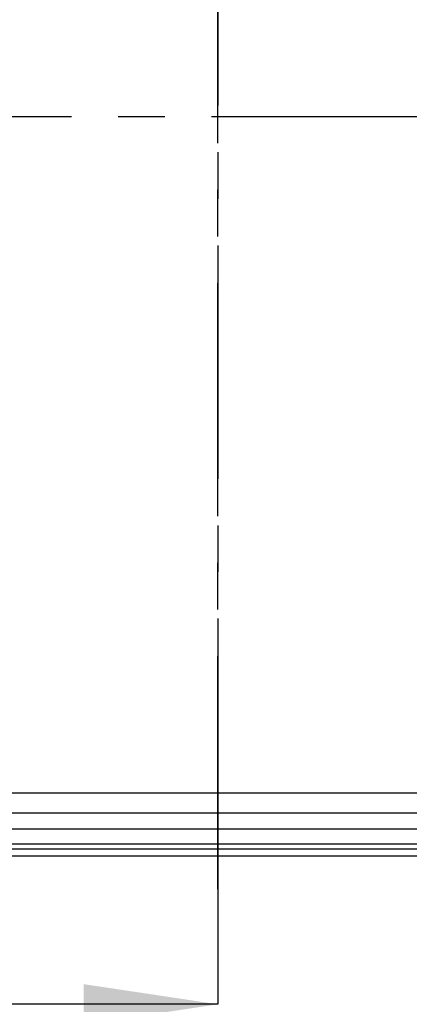
# Model space of a CAD drawing. Units: millimetres. Extents: x -3 to 844, y 0 to 594.
# Drawn here: x 90 to 119, y 149 to 222 of the extents above; entities that cross this region are included whole.
import ezdxf

# ---------------------------------------------------------------- set-up
doc = ezdxf.new("R2010")
doc.units = ezdxf.units.MM
doc.header["$LTSCALE"] = 46.255
doc.linetypes.add('CENTER', pattern=[0.6, 0.375, -0.075, 0.075, -0.075])
doc.layers.get('0').update_dxf_attribs({"linetype": 'CONTINUOUS'})
for name, color, linetype in [('DECKEL-GD_-1#DR10_DXF_AXIS', 7, 'CONTINUOUS'), ('G0-980-02_DXF_CONTINUOUS_LINE', 7, 'CONTINUOUS'), ('KASTEN_GTK_1DXF_CONTINUOUS_LINE', 7, 'CONTINUOUS'), ('M-GTV_DXF_AXIS', 7, 'CONTINUOUS'), ('M-GTV_DXF_HATCHING', 7, 'CONTINUOUS')]:
    doc.layers.add(name, color=color, linetype=linetype)
doc.styles.get("Standard").update_dxf_attribs({"font": 'txt', "width": 0.7})
doc.dimstyles.get("Standard").update_dxf_attribs({"dimtxt": 2.5, "dimasz": 3.5, "dimexe": 1.5, "dimexo": 0, "dimtad": 1, "dimdec": 3, "dimdsep": 46, "dimtxsty": 'STANDARD', "dimblk": '_FILLED', "dimblk1": '_FILLED', "dimblk2": '_FILLED', "dimcen": 0.09, "dimclrt": 5, "dimadec": 3, "dimazin": 2, "dimtol": 1, "dimtp": 0.005, "dimtm": 0.005, "dimtfac": 1, "dimtdec": 3, "dimtofl": 0, "dimtmove": 0, "dimatfit": 3, "dimldrblk": '_FILLED', "dimfxl": 1, "dimtolj": 1, "dimarcsym": 0})

# ---------------------------------------------------------------- blocks, each defined once
blk = doc.blocks.new('_FILLED')
at = {"color": 0, "linetype": 'BYBLOCK'}
blk.add_solid([(0, 0), (-1, 0.125), (-1, -0.125)], dxfattribs=at)
blk = doc.blocks.new('XSEC_FILLED')
at = {"color": 0, "linetype": 'BYBLOCK'}
blk.add_solid([(0, 0), (-1, 0.15), (-1, -0.15)], dxfattribs=at)
blk = doc.blocks.new('HATCHING_BL9', base_point=(266.03, 362.669))
at = {"layer": 'M-GTV_DXF_HATCHING', "color": 9, "linetype": 'CENTER'}
blk.add_line((105.093, 260.559), (105.093, 163.609), dxfattribs=at)
at = {"layer": 'M-GTV_DXF_HATCHING', "color": 7, "linetype": 'CENTER'}
blk.add_line((105.093, 163.609), (105.093, 148.609), dxfattribs=at)
at = {"layer": 'M-GTV_DXF_HATCHING', "color": 7, "linetype": 'CONTINUOUS'}
blk.add_leader([(105.093, 148.609), (86.585, 148.609)], dimstyle='STANDARD', override={"dimasz": 10, "dimtad": 0, "dimldrblk": 'XSEC_FILLED'}, dxfattribs=at)

msp = doc.modelspace()

# ---------------------------------------------------------------- linework, layer by layer
at = {"layer": 'DECKEL-GD_-1#DR10_DXF_AXIS', "color": 7, "linetype": 'CENTER'}
msp.add_line((105.09336, 157.16583), (105.09336, 272.16583), dxfattribs=at)
at = {"layer": 'G0-980-02_DXF_CONTINUOUS_LINE', "color": 9, "linetype": 'CONTINUOUS'}
for p, q in [((164.49839, 164.32086), (45.68833, 164.32086)), ((173.22932, 162.82291), (36.95741, 162.82291)), ((33.9757, 160.54083), (176.21102, 160.54083))]:
    msp.add_line(p, q, dxfattribs=at)
at = {"layer": 'G0-980-02_DXF_CONTINUOUS_LINE', "color": 7, "linetype": 'CONTINUOUS'}
for p, q in [((35.90538, 161.66583), (174.28134, 161.66583)), ((31.84336, 160.16583), (178.34336, 160.16583))]:
    msp.add_line(p, q, dxfattribs=at)
at = {"layer": 'KASTEN_GTK_1DXF_CONTINUOUS_LINE', "color": 7, "linetype": 'CONTINUOUS'}
msp.add_line((31.59336, 159.66583), (178.59336, 159.66583), dxfattribs=at)
at = {"layer": 'M-GTV_DXF_AXIS', "color": 7, "linetype": 'CENTER'}
msp.add_line((21.34336, 214.66583), (188.84336, 214.66583), dxfattribs=at)

# ---------------------------------------------------------------- block references
msp.add_blockref('HATCHING_BL9', (266.03046, 362.66889))

doc.saveas('drawing.dxf')
